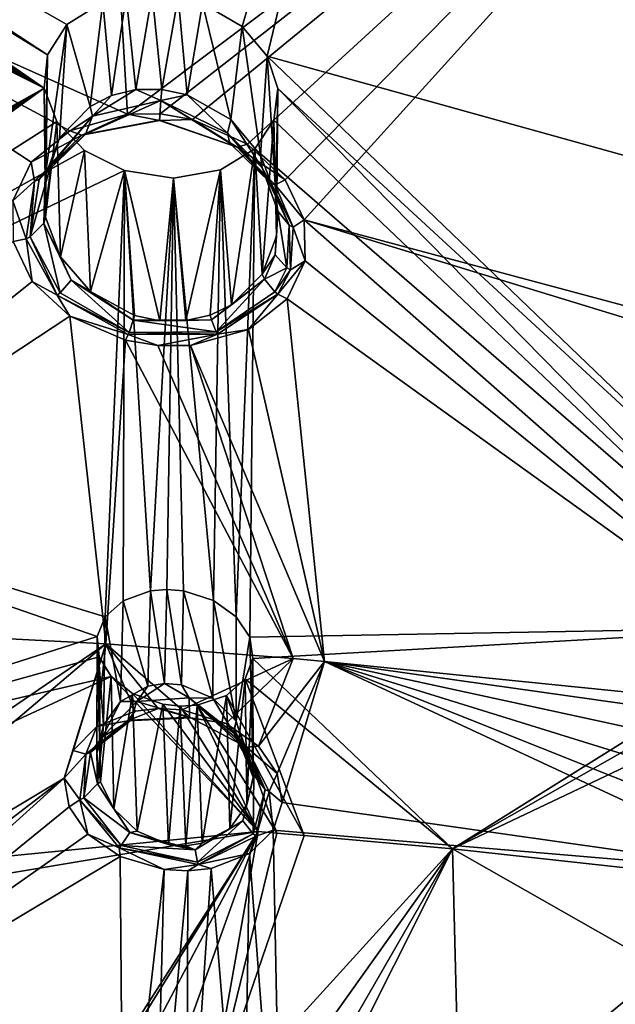
# Model space of a CAD drawing. Units: inches. Extents: x -11.5 to 11.5, y -11 to 13.
# Drawn here: x 1.3 to 2.3, y 9.6 to 11.2 of the extents above; entities that cross this region are included whole.
import ezdxf

# ---------------------------------------------------------------- set-up
doc = ezdxf.new("R2010")
doc.units = ezdxf.units.IN
doc.header["$MEASUREMENT"] = 0
doc.layers.add('AFUCH-3-BKPL', color=7, linetype='Continuous', true_color=0x767676)

msp = doc.modelspace()

# ---------------------------------------------------------------- linework, layer by layer
at = {"layer": 'AFUCH-3-BKPL'}
for points in [[(1.4359, 12.2269, 33.878), (0.6569, 11.4296, 32.8598), (1.505, 11.0505, 32.4402)], [(2.8653, 12.0716, 33.878), (1.4359, 12.2269, 33.878), (1.505, 11.0505, 32.4402)], [(1.6884, 11.1905, 32.3123), (1.6252, 11.2272, 32.3524), (1.9728, 12.1634, 33.5446)], [(1.6884, 11.1905, 32.3123), (1.9728, 12.1634, 33.5446), (1.7283, 11.1431, 32.2563)], [(3.1827, 10.739, 31.9618), (1.7283, 11.1431, 32.2563), (1.9728, 12.1634, 33.5446)], [(3.2196, 10.7605, 31.9972), (1.9728, 12.1634, 33.5446), (3.2439, 10.7658, 32.009)], [(3.2196, 10.7605, 31.9972), (3.1827, 10.739, 31.9618), (1.9728, 12.1634, 33.5446)], [(1.9728, 12.1634, 33.5446), (3.7166, 11.9155, 33.5459), (3.2439, 10.7658, 32.009)], [(1.5575, 11.0508, 32.4456), (2.8653, 12.0716, 33.878), (1.505, 11.0505, 32.4402)], [(1.609, 11.0419, 32.4394), (2.8653, 12.0716, 33.878), (1.5575, 11.0508, 32.4456)], [(1.609, 11.0419, 32.4394), (1.6971, 11.0025, 32.3984), (2.8653, 12.0716, 33.878)], [(1.6971, 11.0025, 32.3984), (1.7571, 10.9458, 32.3326), (2.8653, 12.0716, 33.878)], [(1.7571, 10.9458, 32.3326), (1.7878, 10.8817, 32.254), (2.8653, 12.0716, 33.878)], [(3.1238, 10.5237, 32.0006), (2.8653, 12.0716, 33.878), (1.7878, 10.8817, 32.254)], [(1.4655, 11.2296, 32.3402), (1.4079, 11.1936, 32.2892), (0.6128, 11.6457, 32.8075)], [(1.4079, 11.1936, 32.2892), (1.377, 11.1452, 32.225), (0.6128, 11.6457, 32.8075)], [(0.6128, 11.6457, 32.8075), (1.377, 11.1452, 32.225), (0.6211, 11.6105, 32.7641)], [(0.6137, 11.5756, 32.7204), (0.6211, 11.6105, 32.7641), (1.372, 11.0919, 32.1564)], [(1.372, 11.0919, 32.1564), (0.6211, 11.6105, 32.7641), (1.377, 11.1452, 32.225)], [(0.5901, 11.5441, 32.6803), (0.6137, 11.5756, 32.7204), (1.372, 11.0919, 32.1564)], [(0.5498, 11.5208, 32.6498), (0.5901, 11.5441, 32.6803), (1.372, 11.0919, 32.1564)], [(0.5242, 11.5144, 32.6409), (0.5498, 11.5208, 32.6498), (1.372, 11.0919, 32.1564)], [(0.4749, 10.5913, 31.4535), (0.5242, 11.5144, 32.6409), (1.372, 11.0919, 32.1564)], [(1.3216, 10.9121, 32.2474), (1.351, 10.9736, 32.3284), (0.6569, 11.4296, 32.8598)], [(1.351, 10.9736, 32.3284), (1.4129, 11.0238, 32.3978), (0.6569, 11.4296, 32.8598)], [(1.4129, 11.0238, 32.3978), (1.505, 11.0505, 32.4402), (0.6569, 11.4296, 32.8598)], [(1.5032, 11.2398, 32.3565), (1.4795, 11.0803, 32.3473), (1.4655, 11.2296, 32.3402)], [(1.5184, 11.0897, 32.3604), (1.4795, 11.0803, 32.3473), (1.5032, 11.2398, 32.3565)], [(1.5445, 11.2428, 32.3643), (1.5184, 11.0897, 32.3604), (1.5032, 11.2398, 32.3565)], [(1.5184, 11.0897, 32.3604), (1.5445, 11.2428, 32.3643), (1.5599, 11.09, 32.3647)], [(1.5862, 11.2384, 32.3627), (1.5599, 11.09, 32.3647), (1.5445, 11.2428, 32.3643)], [(1.6007, 11.0812, 32.3599), (1.5599, 11.09, 32.3647), (1.5862, 11.2384, 32.3627)], [(1.6252, 11.2272, 32.3524), (1.6007, 11.0812, 32.3599), (1.5862, 11.2384, 32.3627)], [(1.4655, 11.2296, 32.3402), (1.4456, 11.063, 32.327), (1.4079, 11.1936, 32.2892)], [(1.4456, 11.063, 32.327), (1.4655, 11.2296, 32.3402), (1.4795, 11.0803, 32.3473)], [(1.6704, 11.0418, 32.3275), (1.6007, 11.0812, 32.3599), (1.6252, 11.2272, 32.3524)], [(1.6884, 11.1905, 32.3123), (1.6704, 11.0418, 32.3275), (1.6252, 11.2272, 32.3524)], [(1.3966, 11.0128, 32.2722), (1.3734, 10.9514, 32.2083), (1.4079, 11.1936, 32.2892)], [(1.4079, 11.1936, 32.2892), (1.3734, 10.9514, 32.2083), (1.377, 11.1452, 32.225)], [(1.4456, 11.063, 32.327), (1.3966, 11.0128, 32.2722), (1.4079, 11.1936, 32.2892)], [(1.6704, 11.0418, 32.3275), (1.6884, 11.1905, 32.3123), (1.7179, 10.9851, 32.2757)], [(1.7283, 11.1431, 32.2563), (1.7179, 10.9851, 32.2757), (1.6884, 11.1905, 32.3123)], [(1.372, 11.0919, 32.1564), (1.377, 11.1452, 32.225), (1.3741, 10.8861, 32.1422)], [(1.3741, 10.8861, 32.1422), (1.377, 11.1452, 32.225), (1.3734, 10.9514, 32.2083)], [(1.7422, 10.9211, 32.2137), (1.7179, 10.9851, 32.2757), (1.7283, 11.1431, 32.2563)], [(1.7452, 11.0918, 32.1926), (1.7422, 10.9211, 32.2137), (1.7283, 11.1431, 32.2563)], [(1.7452, 11.0918, 32.1926), (1.7283, 11.1431, 32.2563), (2.6435, 10.265, 31.2366)], [(2.6435, 10.265, 31.2366), (1.7283, 11.1431, 32.2563), (3.1827, 10.739, 31.9618)], [(0.4749, 10.5913, 31.4535), (1.372, 11.0919, 32.1564), (0.5225, 10.5772, 31.4364)], [(0.5582, 10.5515, 31.4036), (0.5225, 10.5772, 31.4364), (1.372, 11.0919, 32.1564)], [(0.5582, 10.5515, 31.4036), (1.372, 11.0919, 32.1564), (0.5784, 10.5187, 31.3609)], [(1.3922, 11.0388, 32.0902), (0.5784, 10.5187, 31.3609), (1.372, 11.0919, 32.1564)], [(1.372, 11.0919, 32.1564), (1.3741, 10.8861, 32.1422), (1.3922, 11.0388, 32.0902)], [(1.4456, 11.063, 32.327), (1.4795, 11.0803, 32.3473), (1.449, 11.0474, 32.3333)], [(1.4795, 11.0803, 32.3473), (1.5184, 11.0897, 32.3604), (1.449, 11.0474, 32.3333)], [(1.449, 11.0474, 32.3333), (1.5184, 11.0897, 32.3604), (1.5585, 11.0723, 32.368)], [(1.5184, 11.0897, 32.3604), (1.5599, 11.09, 32.3647), (1.5585, 11.0723, 32.368)], [(1.6007, 11.0812, 32.3599), (1.5585, 11.0723, 32.368), (1.5599, 11.09, 32.3647)], [(1.6007, 11.0812, 32.3599), (1.665, 11.0202, 32.3396), (1.5585, 11.0723, 32.368)], [(1.6704, 11.0418, 32.3275), (1.665, 11.0202, 32.3396), (1.6007, 11.0812, 32.3599)], [(1.7389, 11.041, 32.1269), (1.7434, 10.8558, 32.1477), (1.7452, 11.0918, 32.1926)], [(1.7389, 11.041, 32.1269), (1.7452, 11.0918, 32.1926), (2.5917, 10.2307, 31.1819)], [(1.7422, 10.9211, 32.2137), (1.7452, 11.0918, 32.1926), (1.7434, 10.8558, 32.1477)], [(2.5917, 10.2307, 31.1819), (1.7452, 11.0918, 32.1926), (2.6435, 10.265, 31.2366)], [(1.4456, 11.063, 32.327), (1.449, 11.0474, 32.3333), (1.3966, 11.0128, 32.2722)], [(1.449, 11.0474, 32.3333), (1.5585, 11.0723, 32.368), (1.438, 11.0184, 32.368)], [(1.5563, 11.0411, 32.4055), (1.438, 11.0184, 32.368), (1.5585, 11.0723, 32.368)], [(1.6803, 10.9977, 32.3802), (1.5563, 11.0411, 32.4055), (1.5585, 11.0723, 32.368)], [(1.665, 11.0202, 32.3396), (1.6686, 11.0042, 32.3588), (1.5585, 11.0723, 32.368)], [(1.6803, 10.9977, 32.3802), (1.5585, 11.0723, 32.368), (1.6686, 11.0042, 32.3588)], [(1.449, 11.0474, 32.3333), (1.438, 11.0184, 32.368), (1.3638, 10.946, 32.2753)], [(1.449, 11.0474, 32.3333), (1.3638, 10.946, 32.2753), (1.3828, 10.9709, 32.2496)], [(1.449, 11.0474, 32.3333), (1.3828, 10.9709, 32.2496), (1.3966, 11.0128, 32.2722)], [(1.4129, 11.0238, 32.3978), (1.4322, 11.017, 32.3768), (1.505, 11.0505, 32.4402)], [(1.4322, 11.017, 32.3768), (1.5563, 11.0403, 32.4166), (1.505, 11.0505, 32.4402)], [(1.5563, 11.0403, 32.4166), (1.5575, 11.0508, 32.4456), (1.505, 11.0505, 32.4402)], [(1.609, 11.0419, 32.4394), (1.5575, 11.0508, 32.4456), (1.5563, 11.0403, 32.4166)], [(1.3922, 11.0388, 32.0902), (1.4365, 10.9926, 32.0347), (0.5784, 10.5187, 31.3609)], [(1.3741, 10.8861, 32.1422), (1.3981, 10.8228, 32.0798), (1.3922, 11.0388, 32.0902)], [(1.3922, 11.0388, 32.0902), (1.3981, 10.8228, 32.0798), (1.4365, 10.9926, 32.0347)], [(1.4322, 11.017, 32.3768), (1.438, 11.0184, 32.368), (1.5563, 11.0411, 32.4055)], [(1.4322, 11.017, 32.3768), (1.5563, 11.0411, 32.4055), (1.5563, 11.0403, 32.4166)], [(1.6803, 10.9977, 32.3802), (1.609, 11.0419, 32.4394), (1.5563, 11.0403, 32.4166)], [(1.6803, 10.9977, 32.3802), (1.5563, 11.0403, 32.4166), (1.5563, 11.0411, 32.4055)], [(1.6971, 11.0025, 32.3984), (1.609, 11.0419, 32.4394), (1.6803, 10.9977, 32.3802)], [(1.665, 11.0202, 32.3396), (1.6704, 11.0418, 32.3275), (1.7206, 10.9646, 32.2758)], [(1.6704, 11.0418, 32.3275), (1.7179, 10.9851, 32.2757), (1.7206, 10.9646, 32.2758)], [(1.7086, 10.9954, 32.0652), (1.7205, 10.795, 32.0833), (1.7389, 11.041, 32.1269)], [(1.7389, 11.041, 32.1269), (2.5917, 10.2307, 31.1819), (1.7086, 10.9954, 32.0652)], [(1.7205, 10.795, 32.0833), (1.7434, 10.8558, 32.1477), (1.7389, 11.041, 32.1269)], [(1.4129, 11.0238, 32.3978), (1.351, 10.9736, 32.3284), (1.4322, 11.017, 32.3768)], [(1.4322, 11.017, 32.3768), (1.351, 10.9736, 32.3284), (1.3563, 10.9435, 32.2799)], [(1.4322, 11.017, 32.3768), (1.3563, 10.9435, 32.2799), (1.438, 11.0184, 32.368)], [(1.3563, 10.9435, 32.2799), (1.3638, 10.946, 32.2753), (1.438, 11.0184, 32.368)], [(1.6686, 11.0042, 32.3588), (1.665, 11.0202, 32.3396), (1.7348, 10.9399, 32.3041)], [(1.7348, 10.9399, 32.3041), (1.665, 11.0202, 32.3396), (1.7206, 10.9646, 32.2758)], [(1.3966, 11.0128, 32.2722), (1.3828, 10.9709, 32.2496), (1.3734, 10.9514, 32.2083)], [(1.6686, 11.0042, 32.3588), (1.7348, 10.9399, 32.3041), (1.6803, 10.9977, 32.3802)], [(1.6971, 11.0025, 32.3984), (1.6803, 10.9977, 32.3802), (1.7571, 10.9458, 32.3326)], [(1.4365, 10.9926, 32.0347), (1.5002, 10.9603, 31.999), (0.5784, 10.5187, 31.3609)], [(1.4459, 10.7671, 32.0271), (1.4365, 10.9926, 32.0347), (1.3981, 10.8228, 32.0798)], [(1.4365, 10.9926, 32.0347), (1.4459, 10.7671, 32.0271), (1.5002, 10.9603, 31.999)], [(1.6536, 10.9616, 32.0158), (1.6715, 10.7461, 32.0279), (1.7086, 10.9954, 32.0652)], [(1.7086, 10.9954, 32.0652), (1.6789, 10.2475, 31.0782), (1.6536, 10.9616, 32.0158)], [(1.7205, 10.795, 32.0833), (1.7086, 10.9954, 32.0652), (1.6715, 10.7461, 32.0279)], [(1.7007, 10.2148, 31.0365), (1.6789, 10.2475, 31.0782), (1.7086, 10.9954, 32.0652)], [(1.7348, 10.9399, 32.3041), (1.7413, 10.9374, 32.3098), (1.6803, 10.9977, 32.3802)], [(1.7571, 10.9458, 32.3326), (1.6803, 10.9977, 32.3802), (1.7413, 10.9374, 32.3098)], [(2.5917, 10.2307, 31.1819), (1.7007, 10.2148, 31.0365), (1.7086, 10.9954, 32.0652)], [(1.7179, 10.9851, 32.2757), (1.7422, 10.9211, 32.2137), (1.7206, 10.9646, 32.2758)], [(1.351, 10.9736, 32.3284), (1.3216, 10.9121, 32.2474), (1.3563, 10.9435, 32.2799)], [(1.3712, 10.8766, 32.1493), (1.3828, 10.9709, 32.2496), (1.3496, 10.8545, 32.1627)], [(1.3828, 10.9709, 32.2496), (1.3638, 10.946, 32.2753), (1.3496, 10.8545, 32.1627)], [(1.3712, 10.8766, 32.1493), (1.3734, 10.9514, 32.2083), (1.3828, 10.9709, 32.2496)], [(1.5002, 10.9603, 31.999), (1.4692, 10.2471, 31.0564), (0.5784, 10.5187, 31.3609)], [(1.3741, 10.8861, 32.1422), (1.3734, 10.9514, 32.2083), (1.3712, 10.8766, 32.1493)], [(1.4459, 10.7671, 32.0271), (1.5161, 10.7289, 31.9945), (1.5002, 10.9603, 31.999)], [(1.498, 10.273, 31.094), (1.4692, 10.2471, 31.0564), (1.5002, 10.9603, 31.999)], [(1.5421, 10.2886, 31.1193), (1.498, 10.273, 31.094), (1.5002, 10.9603, 31.999)], [(1.5161, 10.7289, 31.9945), (1.5569, 10.7204, 31.9898), (1.5002, 10.9603, 31.999)], [(1.5002, 10.9603, 31.999), (1.5569, 10.7204, 31.9898), (1.5785, 10.9481, 31.9909)], [(1.5785, 10.9481, 31.9909), (1.5421, 10.2886, 31.1193), (1.5002, 10.9603, 31.999)], [(1.5785, 10.9481, 31.9909), (1.5984, 10.7207, 31.9942), (1.6536, 10.9616, 32.0158)], [(1.6536, 10.9616, 32.0158), (1.6424, 10.2736, 31.1094), (1.5785, 10.9481, 31.9909)], [(1.5984, 10.7207, 31.9942), (1.6374, 10.7295, 32.0073), (1.6536, 10.9616, 32.0158)], [(1.6374, 10.7295, 32.0073), (1.6715, 10.7461, 32.0279), (1.6536, 10.9616, 32.0158)], [(1.6424, 10.2736, 31.1094), (1.6536, 10.9616, 32.0158), (1.6789, 10.2475, 31.0782)], [(1.7348, 10.9399, 32.3041), (1.7206, 10.9646, 32.2758), (1.7635, 10.873, 32.226)], [(1.7454, 10.8956, 32.2062), (1.7635, 10.873, 32.226), (1.7206, 10.9646, 32.2758)], [(1.7454, 10.8956, 32.2062), (1.7206, 10.9646, 32.2758), (1.7422, 10.9211, 32.2137)], [(1.3429, 10.8513, 32.1639), (1.3563, 10.9435, 32.2799), (1.3216, 10.9121, 32.2474)], [(1.3429, 10.8513, 32.1639), (1.3496, 10.8545, 32.1627), (1.3563, 10.9435, 32.2799)], [(1.3563, 10.9435, 32.2799), (1.3496, 10.8545, 32.1627), (1.3638, 10.946, 32.2753)], [(1.5681, 10.2908, 31.1248), (1.5421, 10.2886, 31.1193), (1.5785, 10.9481, 31.9909)], [(1.5984, 10.7207, 31.9942), (1.5785, 10.9481, 31.9909), (1.5569, 10.7204, 31.9898)], [(1.5945, 10.2887, 31.1248), (1.5681, 10.2908, 31.1248), (1.5785, 10.9481, 31.9909)], [(1.6424, 10.2736, 31.1094), (1.5945, 10.2887, 31.1248), (1.5785, 10.9481, 31.9909)], [(1.7348, 10.9399, 32.3041), (1.7635, 10.873, 32.226), (1.77, 10.87, 32.2291)], [(1.7348, 10.9399, 32.3041), (1.77, 10.87, 32.2291), (1.7413, 10.9374, 32.3098)], [(1.7571, 10.9458, 32.3326), (1.7413, 10.9374, 32.3098), (1.7878, 10.8817, 32.254)], [(1.77, 10.87, 32.2291), (1.7878, 10.8817, 32.254), (1.7413, 10.9374, 32.3098)], [(1.7434, 10.8558, 32.1477), (1.7454, 10.8956, 32.2062), (1.7422, 10.9211, 32.2137)], [(1.3224, 10.8468, 32.1636), (1.3429, 10.8513, 32.1639), (1.3216, 10.9121, 32.2474)], [(1.7454, 10.8956, 32.2062), (1.7434, 10.8558, 32.1477), (1.7414, 10.826, 32.1315)], [(1.7454, 10.8956, 32.2062), (1.7414, 10.826, 32.1315), (1.76, 10.805, 32.142)], [(1.7454, 10.8956, 32.2062), (1.76, 10.805, 32.142), (1.7635, 10.873, 32.226)], [(1.3712, 10.8766, 32.1493), (1.3496, 10.8545, 32.1627), (1.3974, 10.7649, 32.0562)], [(1.3741, 10.8861, 32.1422), (1.3712, 10.8766, 32.1493), (1.3981, 10.8228, 32.0798)], [(1.3712, 10.8766, 32.1493), (1.3974, 10.7649, 32.0562), (1.4149, 10.7853, 32.0549)], [(1.3712, 10.8766, 32.1493), (1.4149, 10.7853, 32.0549), (1.3981, 10.8228, 32.0798)], [(1.7635, 10.873, 32.226), (1.76, 10.805, 32.142), (1.7656, 10.8016, 32.1429)], [(1.77, 10.87, 32.2291), (1.7635, 10.873, 32.226), (1.7656, 10.8016, 32.1429)], [(1.7878, 10.8817, 32.254), (1.77, 10.87, 32.2291), (1.7893, 10.8164, 32.1703)], [(1.7893, 10.8164, 32.1703), (2.6893, 10.0878, 31.3433), (1.7878, 10.8817, 32.254)], [(2.6893, 10.0878, 31.3433), (3.1058, 10.4792, 31.939), (1.7878, 10.8817, 32.254)], [(3.1058, 10.4792, 31.939), (3.1238, 10.5237, 32.0006), (1.7878, 10.8817, 32.254)], [(1.77, 10.87, 32.2291), (1.7656, 10.8016, 32.1429), (1.7893, 10.8164, 32.1703)], [(1.3527, 10.7834, 32.0844), (1.3224, 10.8468, 32.1636), (0.6805, 10.2453, 31.3339)], [(1.3224, 10.8468, 32.1636), (1.3527, 10.7834, 32.0844), (1.3429, 10.8513, 32.1639)], [(1.3429, 10.8513, 32.1639), (1.3928, 10.7614, 32.0549), (1.3496, 10.8545, 32.1627)], [(1.3429, 10.8513, 32.1639), (1.3527, 10.7834, 32.0844), (1.3928, 10.7614, 32.0549)], [(1.3928, 10.7614, 32.0549), (1.3974, 10.7649, 32.0562), (1.3496, 10.8545, 32.1627)], [(1.7434, 10.8558, 32.1477), (1.7205, 10.795, 32.0833), (1.7414, 10.826, 32.1315)], [(1.7239, 10.7868, 32.0872), (1.7414, 10.826, 32.1315), (1.7205, 10.795, 32.0833)], [(1.7239, 10.7868, 32.0872), (1.76, 10.805, 32.142), (1.7414, 10.826, 32.1315)], [(1.3981, 10.8228, 32.0798), (1.4149, 10.7853, 32.0549), (1.4459, 10.7671, 32.0271)], [(1.7603, 10.7555, 32.0886), (1.7893, 10.8164, 32.1703), (1.7456, 10.7629, 32.0919)], [(1.7456, 10.7629, 32.0919), (1.7893, 10.8164, 32.1703), (1.7656, 10.8016, 32.1429)], [(1.7893, 10.8164, 32.1703), (1.7603, 10.7555, 32.0886), (2.6893, 10.0878, 31.3433)], [(1.6715, 10.7461, 32.0279), (1.7239, 10.7868, 32.0872), (1.7205, 10.795, 32.0833)], [(1.7239, 10.7868, 32.0872), (1.7408, 10.7664, 32.0921), (1.76, 10.805, 32.142)], [(1.7408, 10.7664, 32.0921), (1.7656, 10.8016, 32.1429), (1.76, 10.805, 32.142)], [(1.7456, 10.7629, 32.0919), (1.7656, 10.8016, 32.1429), (1.7408, 10.7664, 32.0921)], [(1.3527, 10.7834, 32.0844), (0.6805, 10.2453, 31.3339), (1.4131, 10.7277, 32.0177)], [(1.3527, 10.7834, 32.0844), (1.4131, 10.7277, 32.0177), (1.3928, 10.7614, 32.0549)], [(1.4149, 10.7853, 32.0549), (1.3974, 10.7649, 32.0562), (1.5076, 10.7019, 31.9878)], [(1.5141, 10.7214, 31.9943), (1.4459, 10.7671, 32.0271), (1.4149, 10.7853, 32.0549)], [(1.5141, 10.7214, 31.9943), (1.4149, 10.7853, 32.0549), (1.5076, 10.7019, 31.9878)], [(1.7239, 10.7868, 32.0872), (1.6715, 10.7461, 32.0279), (1.6394, 10.722, 32.0076)], [(1.7239, 10.7868, 32.0872), (1.6394, 10.722, 32.0076), (1.6471, 10.7026, 32.0025)], [(1.7239, 10.7868, 32.0872), (1.6471, 10.7026, 32.0025), (1.7408, 10.7664, 32.0921)], [(1.3928, 10.7614, 32.0549), (1.5076, 10.7019, 31.9878), (1.3974, 10.7649, 32.0562)], [(1.5161, 10.7289, 31.9945), (1.4459, 10.7671, 32.0271), (1.5141, 10.7214, 31.9943)], [(1.7456, 10.7629, 32.0919), (1.7408, 10.7664, 32.0921), (1.6471, 10.7026, 32.0025)], [(1.7456, 10.7629, 32.0919), (1.6471, 10.7026, 32.0025), (1.6492, 10.6989, 32.0004)], [(1.7456, 10.7629, 32.0919), (1.6492, 10.6989, 32.0004), (1.6983, 10.7065, 32.0185)], [(1.7603, 10.7555, 32.0886), (1.7456, 10.7629, 32.0919), (1.6983, 10.7065, 32.0185)], [(1.5061, 10.6982, 31.9852), (1.5076, 10.7019, 31.9878), (1.3928, 10.7614, 32.0549)], [(1.5061, 10.6982, 31.9852), (1.3928, 10.7614, 32.0549), (1.4131, 10.7277, 32.0177)], [(1.6715, 10.7461, 32.0279), (1.6374, 10.7295, 32.0073), (1.6394, 10.722, 32.0076)], [(1.7603, 10.7555, 32.0886), (1.6983, 10.7065, 32.0185), (1.8202, 10.1761, 31.3339)], [(2.6893, 10.0878, 31.3433), (1.7603, 10.7555, 32.0886), (1.8202, 10.1761, 31.3339)], [(1.4131, 10.7277, 32.0177), (0.6805, 10.2453, 31.3339), (1.4704, 10.2041, 31.3339)], [(1.4131, 10.7277, 32.0177), (1.4704, 10.2041, 31.3339), (1.5018, 10.6894, 31.9762)], [(1.5018, 10.6894, 31.9762), (1.5061, 10.6982, 31.9852), (1.4131, 10.7277, 32.0177)], [(1.5141, 10.7214, 31.9943), (1.5076, 10.7019, 31.9878), (1.6471, 10.7026, 32.0025)], [(1.5161, 10.7289, 31.9945), (1.5141, 10.7214, 31.9943), (1.5569, 10.7204, 31.9898)], [(1.5141, 10.7214, 31.9943), (1.6471, 10.7026, 32.0025), (1.6394, 10.722, 32.0076)], [(1.5141, 10.7214, 31.9943), (1.6394, 10.722, 32.0076), (1.5569, 10.7204, 31.9898)], [(1.5984, 10.7207, 31.9942), (1.5569, 10.7204, 31.9898), (1.6394, 10.722, 32.0076)], [(1.6374, 10.7295, 32.0073), (1.5984, 10.7207, 31.9942), (1.6394, 10.722, 32.0076)], [(1.5061, 10.6982, 31.9852), (1.6492, 10.6989, 32.0004), (1.5076, 10.7019, 31.9878)], [(1.5061, 10.6982, 31.9852), (1.5534, 10.6809, 31.9703), (1.6492, 10.6989, 32.0004)], [(1.5076, 10.7019, 31.9878), (1.6492, 10.6989, 32.0004), (1.6471, 10.7026, 32.0025)], [(1.5534, 10.6809, 31.9703), (1.6059, 10.6811, 31.9758), (1.6492, 10.6989, 32.0004)], [(1.8202, 10.1761, 31.3339), (1.6983, 10.7065, 32.0185), (1.6059, 10.6811, 31.9758)], [(1.6059, 10.6811, 31.9758), (1.6983, 10.7065, 32.0185), (1.6492, 10.6989, 32.0004)], [(1.7702, 10.1805, 31.3339), (1.5018, 10.6894, 31.9762), (1.4704, 10.2041, 31.3339)], [(1.5018, 10.6894, 31.9762), (1.5534, 10.6809, 31.9703), (1.5061, 10.6982, 31.9852)], [(1.5534, 10.6809, 31.9703), (1.5018, 10.6894, 31.9762), (1.7702, 10.1805, 31.3339)], [(1.5534, 10.6809, 31.9703), (1.7702, 10.1805, 31.3339), (1.6059, 10.6811, 31.9758)], [(1.7702, 10.1805, 31.3339), (1.8202, 10.1761, 31.3339), (1.6059, 10.6811, 31.9758)], [(1.4692, 10.2471, 31.0564), (1.4567, 10.2161, 31.0133), (0.5784, 10.5187, 31.3609)], [(1.4567, 10.2161, 31.0133), (0.6672, 9.9635, 30.6146), (0.5784, 10.5187, 31.3609)], [(1.5681, 10.2908, 31.1248), (1.5641, 10.1408, 31.1243), (1.5421, 10.2886, 31.1193)], [(1.5914, 10.1386, 31.1251), (1.5641, 10.1408, 31.1243), (1.5681, 10.2908, 31.1248)], [(1.5945, 10.2887, 31.1248), (1.5914, 10.1386, 31.1251), (1.5681, 10.2908, 31.1248)], [(1.5421, 10.2886, 31.1193), (1.5376, 10.1366, 31.1176), (1.498, 10.273, 31.094)], [(1.5376, 10.1366, 31.1176), (1.5421, 10.2886, 31.1193), (1.5641, 10.1408, 31.1243)], [(1.5914, 10.1386, 31.1251), (1.5945, 10.2887, 31.1248), (1.6417, 10.1172, 31.1098)], [(1.6424, 10.2736, 31.1094), (1.6417, 10.1172, 31.1098), (1.5945, 10.2887, 31.1248)], [(1.498, 10.273, 31.094), (1.4937, 10.1121, 31.0899), (1.4692, 10.2471, 31.0564)], [(1.5376, 10.1366, 31.1176), (1.4937, 10.1121, 31.0899), (1.498, 10.273, 31.094)], [(1.6786, 10.0807, 31.0787), (1.6417, 10.1172, 31.1098), (1.6424, 10.2736, 31.1094)], [(1.6789, 10.2475, 31.0782), (1.6786, 10.0807, 31.0787), (1.6424, 10.2736, 31.1094)], [(0.6863, 9.6706, 30.5525), (1.4704, 10.2041, 31.3339), (0.6805, 10.2453, 31.3339)], [(1.4692, 10.2471, 31.0564), (1.4666, 10.074, 31.0506), (1.4567, 10.2161, 31.0133)], [(1.4666, 10.074, 31.0506), (1.4692, 10.2471, 31.0564), (1.4937, 10.1121, 31.0899)], [(1.6789, 10.2475, 31.0782), (1.7007, 10.2148, 31.0365), (1.6786, 10.0807, 31.0787)], [(1.7007, 10.2148, 31.0365), (2.5917, 10.2307, 31.1819), (1.7057, 10.1805, 30.9909)], [(2.0248, 9.8766, 30.615), (1.7057, 10.1805, 30.9909), (2.5917, 10.2307, 31.1819)], [(2.5664, 10.1849, 31.116), (2.0248, 9.8766, 30.615), (2.5917, 10.2307, 31.1819)], [(1.46, 10.1833, 30.9694), (0.6672, 9.9635, 30.6146), (1.4567, 10.2161, 31.0133)], [(1.4666, 10.074, 31.0506), (1.4563, 10.0296, 31.0066), (1.4567, 10.2161, 31.0133)], [(1.4563, 10.0296, 31.0066), (1.4619, 9.9838, 30.9628), (1.4567, 10.2161, 31.0133)], [(1.4567, 10.2161, 31.0133), (1.4619, 9.9838, 30.9628), (1.46, 10.1833, 30.9694)], [(1.6786, 10.0807, 31.0787), (1.7007, 10.2148, 31.0365), (1.7058, 9.9909, 30.995)], [(1.7057, 10.1805, 30.9909), (1.7058, 9.9909, 30.995), (1.7007, 10.2148, 31.0365)], [(0.7675, 9.6086, 30.4704), (1.4704, 10.2041, 31.3339), (0.6863, 9.6706, 30.5525)], [(1.4704, 10.2041, 31.3339), (0.7675, 9.6086, 30.4704), (1.4036, 9.9894, 31.0387)], [(1.4181, 10.0339, 31.1003), (1.4704, 10.2041, 31.3339), (1.4036, 9.9894, 31.0387)], [(1.4181, 10.0339, 31.1003), (1.456, 10.072, 31.1554), (1.4704, 10.2041, 31.3339)], [(1.456, 10.072, 31.1554), (1.5173, 10.0965, 31.1943), (1.4704, 10.2041, 31.3339)], [(1.7702, 10.1805, 31.3339), (1.4704, 10.2041, 31.3339), (1.5924, 10.0986, 31.2047)], [(1.5173, 10.0965, 31.1943), (1.5543, 10.1007, 31.2037), (1.4704, 10.2041, 31.3339)], [(1.5543, 10.1007, 31.2037), (1.5924, 10.0986, 31.2047), (1.4704, 10.2041, 31.3339)], [(1.46, 10.1833, 30.9694), (1.4788, 10.1518, 30.9286), (0.6672, 9.9635, 30.6146)], [(1.4788, 10.1518, 30.9286), (1.46, 10.1833, 30.9694), (1.4619, 9.9838, 30.9628)], [(1.7702, 10.1805, 31.3339), (1.5924, 10.0986, 31.2047), (1.6627, 10.0771, 31.1832)], [(1.7702, 10.1805, 31.3339), (1.6627, 10.0771, 31.1832), (1.7143, 10.0406, 31.1396)], [(1.6934, 10.1482, 30.9457), (1.6957, 9.9467, 30.9509), (1.7057, 10.1805, 30.9909)], [(1.6934, 10.1482, 30.9457), (1.7057, 10.1805, 30.9909), (2.0248, 9.8766, 30.615)], [(1.6957, 9.9467, 30.9509), (1.7058, 9.9909, 30.995), (1.7057, 10.1805, 30.9909)], [(1.7702, 10.1805, 31.3339), (1.7143, 10.0406, 31.1396), (1.8202, 10.1761, 31.3339)], [(2.5664, 10.1849, 31.116), (2.5668, 10.1341, 31.0477), (2.0248, 9.8766, 30.615)], [(1.7143, 10.0406, 31.1396), (1.7442, 9.9968, 31.0839), (1.8202, 10.1761, 31.3339)], [(1.7442, 9.9968, 31.0839), (1.7524, 9.9508, 31.0224), (1.8202, 10.1761, 31.3339)], [(1.8202, 10.1761, 31.3339), (1.7524, 9.9508, 31.0224), (2.5481, 9.8377, 30.9812)], [(2.6893, 10.0878, 31.3433), (1.8202, 10.1761, 31.3339), (2.5981, 10.0661, 31.2985)], [(1.8202, 10.1761, 31.3339), (2.5481, 9.8377, 30.9812), (2.5147, 9.8992, 31.0592)], [(1.8202, 10.1761, 31.3339), (2.5147, 9.8992, 31.0592), (2.5106, 9.9619, 31.1435)], [(1.8202, 10.1761, 31.3339), (2.5106, 9.9619, 31.1435), (2.5377, 10.0202, 31.2266)], [(1.8202, 10.1761, 31.3339), (2.5377, 10.0202, 31.2266), (2.5981, 10.0661, 31.2985)], [(0.6672, 9.9635, 30.6146), (1.4788, 10.1518, 30.9286), (0.734, 9.8079, 30.4031)], [(1.7142, 9.9042, 30.6149), (0.734, 9.8079, 30.4031), (1.4788, 10.1518, 30.9286)], [(1.4833, 9.9404, 30.9226), (1.4788, 10.1518, 30.9286), (1.4619, 9.9838, 30.9628)], [(1.4788, 10.1518, 30.9286), (1.4833, 9.9404, 30.9226), (1.5133, 10.1249, 30.8954)], [(1.5133, 10.1249, 30.8954), (1.7142, 9.9042, 30.6149), (1.4788, 10.1518, 30.9286)], [(1.6633, 10.1216, 30.9064), (1.6685, 9.9092, 30.9113), (1.6934, 10.1482, 30.9457)], [(1.6934, 10.1482, 30.9457), (1.7875, 9.8981, 30.6149), (1.6633, 10.1216, 30.9064)], [(1.6957, 9.9467, 30.9509), (1.6934, 10.1482, 30.9457), (1.6685, 9.9092, 30.9113)], [(1.7875, 9.8981, 30.6149), (1.6934, 10.1482, 30.9457), (2.0248, 9.8766, 30.615)], [(1.5376, 10.1366, 31.1176), (1.5198, 10.1121, 31.113), (1.4937, 10.1121, 31.0899)], [(1.5376, 10.1366, 31.1176), (1.5641, 10.1408, 31.1243), (1.5198, 10.1121, 31.113)], [(1.5198, 10.1121, 31.113), (1.5641, 10.1408, 31.1243), (1.6037, 10.1177, 31.1266)], [(1.5641, 10.1408, 31.1243), (1.5914, 10.1386, 31.1251), (1.6037, 10.1177, 31.1266)], [(1.6417, 10.1172, 31.1098), (1.6037, 10.1177, 31.1266), (1.5914, 10.1386, 31.1251)], [(2.0248, 9.8766, 30.615), (2.5668, 10.1341, 31.0477), (2.5689, 9.817, 30.6153)], [(1.4833, 9.9404, 30.9226), (1.5204, 9.9046, 30.8912), (1.5133, 10.1249, 30.8954)], [(1.5133, 10.1249, 30.8954), (1.5204, 9.9046, 30.8912), (1.5618, 10.1078, 30.877)], [(1.5133, 10.1249, 30.8954), (1.5618, 10.1078, 30.877), (1.7142, 9.9042, 30.6149)], [(1.5198, 10.1121, 31.113), (1.6037, 10.1177, 31.1266), (1.6043, 10.0871, 31.1631)], [(1.6417, 10.1172, 31.1098), (1.6753, 10.0613, 31.0916), (1.6037, 10.1177, 31.1266)], [(1.6753, 10.0613, 31.0916), (1.6813, 10.0463, 31.1086), (1.6037, 10.1177, 31.1266)], [(1.6953, 10.0388, 31.1259), (1.6043, 10.0871, 31.1631), (1.6037, 10.1177, 31.1266)], [(1.6953, 10.0388, 31.1259), (1.6037, 10.1177, 31.1266), (1.6813, 10.0463, 31.1086)], [(1.6166, 10.1063, 30.8807), (1.6246, 9.8855, 30.8834), (1.6633, 10.1216, 30.9064)], [(1.6166, 10.1063, 30.8807), (1.6633, 10.1216, 30.9064), (1.7436, 9.9018, 30.6149)], [(1.6246, 9.8855, 30.8834), (1.6685, 9.9092, 30.9113), (1.6633, 10.1216, 30.9064)], [(1.6786, 10.0807, 31.0787), (1.6753, 10.0613, 31.0916), (1.6417, 10.1172, 31.1098)], [(1.7875, 9.8981, 30.6149), (1.7436, 9.9018, 30.6149), (1.6633, 10.1216, 30.9064)], [(1.5198, 10.1121, 31.113), (1.5102, 10.0822, 31.1478), (1.4649, 10.0557, 31.0529)], [(1.5198, 10.1121, 31.113), (1.4649, 10.0557, 31.0529), (1.4937, 10.1121, 31.0899)], [(1.4666, 10.074, 31.0506), (1.4937, 10.1121, 31.0899), (1.4649, 10.0557, 31.0529)], [(1.5198, 10.1121, 31.113), (1.6043, 10.0871, 31.1631), (1.5102, 10.0822, 31.1478)], [(1.5707, 9.8837, 30.876), (1.5618, 10.1078, 30.877), (1.5204, 9.9046, 30.8912)], [(1.5618, 10.1078, 30.877), (1.5707, 9.8837, 30.876), (1.5893, 10.1048, 30.8758)], [(1.5618, 10.1078, 30.877), (1.5893, 10.1048, 30.8758), (1.7142, 9.9042, 30.6149)], [(1.5707, 9.8837, 30.876), (1.5981, 9.8816, 30.8767), (1.5893, 10.1048, 30.8758)], [(1.5893, 10.1048, 30.8758), (1.5981, 9.8816, 30.8767), (1.6166, 10.1063, 30.8807)], [(1.5893, 10.1048, 30.8758), (1.6166, 10.1063, 30.8807), (1.7142, 9.9042, 30.6149)], [(1.6246, 9.8855, 30.8834), (1.6166, 10.1063, 30.8807), (1.5981, 9.8816, 30.8767)], [(1.7142, 9.9042, 30.6149), (1.6166, 10.1063, 30.8807), (1.7436, 9.9018, 30.6149)], [(1.5173, 10.0965, 31.1943), (1.456, 10.072, 31.1554), (1.5051, 10.0809, 31.1572)], [(1.5173, 10.0965, 31.1943), (1.5051, 10.0809, 31.1572), (1.5543, 10.1007, 31.2037)], [(1.5051, 10.0809, 31.1572), (1.6062, 10.0859, 31.1737), (1.5543, 10.1007, 31.2037)], [(1.5051, 10.0809, 31.1572), (1.5102, 10.0822, 31.1478), (1.6062, 10.0859, 31.1737)], [(1.6062, 10.0859, 31.1737), (1.5102, 10.0822, 31.1478), (1.6043, 10.0871, 31.1631)], [(1.5924, 10.0986, 31.2047), (1.5543, 10.1007, 31.2037), (1.6062, 10.0859, 31.1737)], [(1.6627, 10.0771, 31.1832), (1.5924, 10.0986, 31.2047), (1.6062, 10.0859, 31.1737)], [(1.6953, 10.0388, 31.1259), (1.6062, 10.0859, 31.1737), (1.6043, 10.0871, 31.1631)], [(1.6953, 10.0388, 31.1259), (1.6627, 10.0771, 31.1832), (1.6062, 10.0859, 31.1737)], [(1.456, 10.072, 31.1554), (1.4181, 10.0339, 31.1003), (1.4384, 10.0277, 31.0829)], [(1.5051, 10.0809, 31.1572), (1.456, 10.072, 31.1554), (1.4384, 10.0277, 31.0829)], [(1.5051, 10.0809, 31.1572), (1.4384, 10.0277, 31.0829), (1.4458, 10.0303, 31.0782)], [(1.5051, 10.0809, 31.1572), (1.4458, 10.0303, 31.0782), (1.5102, 10.0822, 31.1478)], [(1.5102, 10.0822, 31.1478), (1.4458, 10.0303, 31.0782), (1.4649, 10.0557, 31.0529)], [(1.4563, 10.0296, 31.0066), (1.4666, 10.074, 31.0506), (1.4649, 10.0557, 31.0529)], [(1.7143, 10.0406, 31.1396), (1.6627, 10.0771, 31.1832), (1.6953, 10.0388, 31.1259)], [(1.6753, 10.0613, 31.0916), (1.6786, 10.0807, 31.0787), (1.6754, 10.0678, 31.0864)], [(1.6786, 10.0807, 31.0787), (1.7058, 9.9909, 30.995), (1.6754, 10.0678, 31.0864)], [(1.457, 9.9807, 30.9753), (1.4649, 10.0557, 31.0529), (1.4458, 10.0303, 31.0782)], [(1.457, 9.9807, 30.9753), (1.4563, 10.0296, 31.0066), (1.4649, 10.0557, 31.0529)], [(1.7253, 9.9714, 31.0331), (1.6753, 10.0613, 31.0916), (1.6754, 10.0678, 31.0864)], [(1.6813, 10.0463, 31.1086), (1.6753, 10.0613, 31.0916), (1.7253, 9.9714, 31.0331)], [(1.7253, 9.9714, 31.0331), (1.6754, 10.0678, 31.0864), (1.7069, 9.9941, 31.0152)], [(1.7058, 9.9909, 30.995), (1.7069, 9.9941, 31.0152), (1.6754, 10.0678, 31.0864)], [(1.6813, 10.0463, 31.1086), (1.7253, 9.9714, 31.0331), (1.6953, 10.0388, 31.1259)], [(1.7143, 10.0406, 31.1396), (1.6953, 10.0388, 31.1259), (1.7442, 9.9968, 31.0839)], [(1.7253, 9.9714, 31.0331), (1.7318, 9.9682, 31.0359), (1.6953, 10.0388, 31.1259)], [(1.7442, 9.9968, 31.0839), (1.6953, 10.0388, 31.1259), (1.7318, 9.9682, 31.0359)], [(1.4181, 10.0339, 31.1003), (1.4036, 9.9894, 31.0387), (1.4384, 10.0277, 31.0829)], [(1.4289, 9.9551, 30.9873), (1.4384, 10.0277, 31.0829), (1.4036, 9.9894, 31.0387)], [(1.4289, 9.9551, 30.9873), (1.4355, 9.9583, 30.9865), (1.4384, 10.0277, 31.0829)], [(1.457, 9.9807, 30.9753), (1.4458, 10.0303, 31.0782), (1.4355, 9.9583, 30.9865)], [(1.4384, 10.0277, 31.0829), (1.4355, 9.9583, 30.9865), (1.4458, 10.0303, 31.0782)], [(1.4619, 9.9838, 30.9628), (1.4563, 10.0296, 31.0066), (1.457, 9.9807, 30.9753)], [(1.7069, 9.9941, 31.0152), (1.6957, 9.9467, 30.9509), (1.6896, 9.9212, 30.9366)], [(1.7069, 9.9941, 31.0152), (1.6896, 9.9212, 30.9366), (1.706, 9.9004, 30.9402)], [(1.6957, 9.9467, 30.9509), (1.7069, 9.9941, 31.0152), (1.7058, 9.9909, 30.995)], [(1.7253, 9.9714, 31.0331), (1.7069, 9.9941, 31.0152), (1.706, 9.9004, 30.9402)], [(1.7524, 9.9508, 31.0224), (1.7442, 9.9968, 31.0839), (1.7318, 9.9682, 31.0359)], [(0.7675, 9.6086, 30.4704), (0.8104, 9.5353, 30.3705), (1.4036, 9.9894, 31.0387)], [(0.8152, 9.4588, 30.2635), (1.4036, 9.9894, 31.0387), (0.8104, 9.5353, 30.3705)], [(1.4116, 9.9435, 30.9772), (1.4036, 9.9894, 31.0387), (0.8152, 9.4588, 30.2635)], [(1.4116, 9.9435, 30.9772), (1.4289, 9.9551, 30.9873), (1.4036, 9.9894, 31.0387)], [(1.457, 9.9807, 30.9753), (1.4355, 9.9583, 30.9865), (1.5086, 9.9025, 30.8976)], [(1.4619, 9.9838, 30.9628), (1.457, 9.9807, 30.9753), (1.4833, 9.9404, 30.9226)], [(1.457, 9.9807, 30.9753), (1.5086, 9.9025, 30.8976), (1.4833, 9.9404, 30.9226)], [(1.7253, 9.9714, 31.0331), (1.706, 9.9004, 30.9402), (1.7107, 9.8968, 30.9396)], [(1.7253, 9.9714, 31.0331), (1.7107, 9.8968, 30.9396), (1.7318, 9.9682, 31.0359)], [(1.7382, 9.9065, 30.9607), (1.7318, 9.9682, 31.0359), (1.7107, 9.8968, 30.9396)], [(1.7524, 9.9508, 31.0224), (1.7318, 9.9682, 31.0359), (1.7382, 9.9065, 30.9607)], [(1.4116, 9.9435, 30.9772), (1.4415, 9.9002, 30.921), (1.4289, 9.9551, 30.9873)], [(1.4289, 9.9551, 30.9873), (1.4951, 9.8821, 30.8943), (1.4355, 9.9583, 30.9865)], [(1.4289, 9.9551, 30.9873), (1.4415, 9.9002, 30.921), (1.4917, 9.8784, 30.8922)], [(1.4289, 9.9551, 30.9873), (1.4917, 9.8784, 30.8922), (1.4951, 9.8821, 30.8943)], [(1.4355, 9.9583, 30.9865), (1.4951, 9.8821, 30.8943), (1.5086, 9.9025, 30.8976)], [(1.6685, 9.9092, 30.9113), (1.6896, 9.9212, 30.9366), (1.6957, 9.9467, 30.9509)], [(1.7382, 9.9065, 30.9607), (2.5481, 9.8377, 30.9812), (1.7524, 9.9508, 31.0224)], [(1.4415, 9.9002, 30.921), (1.4116, 9.9435, 30.9772), (0.8152, 9.4588, 30.2635)], [(1.5204, 9.9046, 30.8912), (1.4833, 9.9404, 30.9226), (1.5086, 9.9025, 30.8976)], [(1.6131, 9.8752, 30.8791), (1.6171, 9.8554, 30.8722), (1.6896, 9.9212, 30.9366)], [(1.6131, 9.8752, 30.8791), (1.6896, 9.9212, 30.9366), (1.6685, 9.9092, 30.9113)], [(1.6171, 9.8554, 30.8722), (1.706, 9.9004, 30.9402), (1.6896, 9.9212, 30.9366)], [(0.734, 9.8079, 30.4031), (1.7142, 9.9042, 30.6149), (0.7657, 9.7458, 30.3183)], [(1.7142, 9.9042, 30.6149), (1.3812, 9.3853, 29.8546), (0.7657, 9.7458, 30.3183)], [(1.4932, 9.8643, 30.877), (1.4415, 9.9002, 30.921), (0.8152, 9.4588, 30.2635)], [(1.4166, 9.4261, 29.9159), (1.3812, 9.3853, 29.8546), (1.7142, 9.9042, 30.6149)], [(1.4769, 9.4545, 29.962), (1.4166, 9.4261, 29.9159), (1.7142, 9.9042, 30.6149)], [(1.4415, 9.9002, 30.921), (1.4932, 9.8643, 30.877), (1.4917, 9.8784, 30.8922)], [(1.4769, 9.4545, 29.962), (1.7142, 9.9042, 30.6149), (1.555, 9.462, 29.9806)], [(1.6131, 9.8752, 30.8791), (1.5086, 9.9025, 30.8976), (1.4951, 9.8821, 30.8943)], [(1.5707, 9.8837, 30.876), (1.5204, 9.9046, 30.8912), (1.5086, 9.9025, 30.8976)], [(1.6131, 9.8752, 30.8791), (1.5707, 9.8837, 30.876), (1.5086, 9.9025, 30.8976)], [(1.555, 9.462, 29.9806), (1.7142, 9.9042, 30.6149), (1.6326, 9.4454, 29.9653)], [(1.6246, 9.8855, 30.8834), (1.6131, 9.8752, 30.8791), (1.6685, 9.9092, 30.9113)], [(1.6182, 9.8517, 30.8696), (1.706, 9.9004, 30.9402), (1.6171, 9.8554, 30.8722)], [(1.6182, 9.8517, 30.8696), (1.7107, 9.8968, 30.9396), (1.706, 9.9004, 30.9402)], [(1.6182, 9.8517, 30.8696), (1.7002, 9.8689, 30.9051), (1.7107, 9.8968, 30.9396)], [(1.7142, 9.9042, 30.6149), (1.7436, 9.9018, 30.6149), (1.6326, 9.4454, 29.9653)], [(1.7875, 9.8981, 30.6149), (1.6326, 9.4454, 29.9653), (1.7436, 9.9018, 30.6149)], [(1.7875, 9.8981, 30.6149), (2.0248, 9.8766, 30.615), (1.6326, 9.4454, 29.9653)], [(1.7002, 9.8689, 30.9051), (1.7526, 9.1823, 29.9533), (1.7382, 9.9065, 30.9607)], [(1.7382, 9.9065, 30.9607), (1.7107, 9.8968, 30.9396), (1.7002, 9.8689, 30.9051)], [(1.7382, 9.9065, 30.9607), (1.7526, 9.1823, 29.9533), (2.5481, 9.8377, 30.9812)], [(1.4917, 9.8784, 30.8922), (1.6171, 9.8554, 30.8722), (1.4951, 9.8821, 30.8943)], [(1.6131, 9.8752, 30.8791), (1.4951, 9.8821, 30.8943), (1.6171, 9.8554, 30.8722)], [(1.5981, 9.8816, 30.8767), (1.5707, 9.8837, 30.876), (1.6131, 9.8752, 30.8791)], [(1.6246, 9.8855, 30.8834), (1.5981, 9.8816, 30.8767), (1.6131, 9.8752, 30.8791)], [(1.6182, 9.8517, 30.8696), (1.6171, 9.8554, 30.8722), (1.4917, 9.8784, 30.8922)], [(1.6182, 9.8517, 30.8696), (1.4917, 9.8784, 30.8922), (1.5635, 9.8434, 30.8556)], [(1.4932, 9.8643, 30.877), (1.5635, 9.8434, 30.8556), (1.4917, 9.8784, 30.8922)], [(1.6389, 9.8452, 30.866), (1.7002, 9.8689, 30.9051), (1.6182, 9.8517, 30.8696)], [(1.6932, 9.411, 29.9233), (1.6326, 9.4454, 29.9653), (2.0248, 9.8766, 30.615)], [(1.6389, 9.8452, 30.866), (1.6894, 9.2327, 30.0177), (1.7002, 9.8689, 30.9051)], [(1.7526, 9.1823, 29.9533), (1.7002, 9.8689, 30.9051), (1.6894, 9.2327, 30.0177)], [(1.7313, 9.3673, 29.8654), (1.6932, 9.411, 29.9233), (2.0248, 9.8766, 30.615)], [(1.7313, 9.3673, 29.8654), (2.0248, 9.8766, 30.615), (1.7457, 9.32, 29.7997)], [(2.0248, 9.8766, 30.615), (2.0563, 8.6259, 28.8254), (1.7457, 9.32, 29.7997)], [(2.0248, 9.8766, 30.615), (2.5689, 9.817, 30.6153), (2.9742, 9.337, 30.0194)], [(2.0248, 9.8766, 30.615), (2.9742, 9.337, 30.0194), (2.0563, 8.6259, 28.8254)], [(1.4981, 9.2715, 30.0522), (1.4932, 9.8643, 30.877), (0.8152, 9.4588, 30.2635)], [(1.4932, 9.8643, 30.877), (1.4981, 9.2715, 30.0522), (1.5635, 9.8434, 30.8556)], [(1.6018, 9.8413, 30.8566), (1.6182, 9.8517, 30.8696), (1.5635, 9.8434, 30.8556)], [(1.6018, 9.8413, 30.8566), (1.6389, 9.8452, 30.866), (1.6182, 9.8517, 30.8696)], [(1.4981, 9.2715, 30.0522), (1.5489, 9.2727, 30.0592), (1.5635, 9.8434, 30.8556)], [(1.5635, 9.8434, 30.8556), (1.5489, 9.2727, 30.0592), (1.6018, 9.8413, 30.8566)], [(1.5997, 9.2659, 30.0549), (1.6018, 9.8413, 30.8566), (1.5489, 9.2727, 30.0592)], [(1.6018, 9.8413, 30.8566), (1.5997, 9.2659, 30.0549), (1.6389, 9.8452, 30.866)], [(1.5997, 9.2659, 30.0549), (1.6894, 9.2327, 30.0177), (1.6389, 9.8452, 30.866)], [(1.7526, 9.1823, 29.9533), (1.7864, 9.1244, 29.8747), (2.5481, 9.8377, 30.9812)], [(2.5481, 9.8377, 30.9812), (1.7864, 9.1244, 29.8747), (2.9239, 9.0875, 30.0046)], [(0.7653, 9.6817, 30.2288), (0.7657, 9.7458, 30.3183), (1.3812, 9.3853, 29.8546)], [(0.7321, 9.6217, 30.1431), (0.7653, 9.6817, 30.2288), (1.3812, 9.3853, 29.8546)]]:
    msp.add_3dface(points, dxfattribs=at)

doc.saveas('drawing.dxf')
